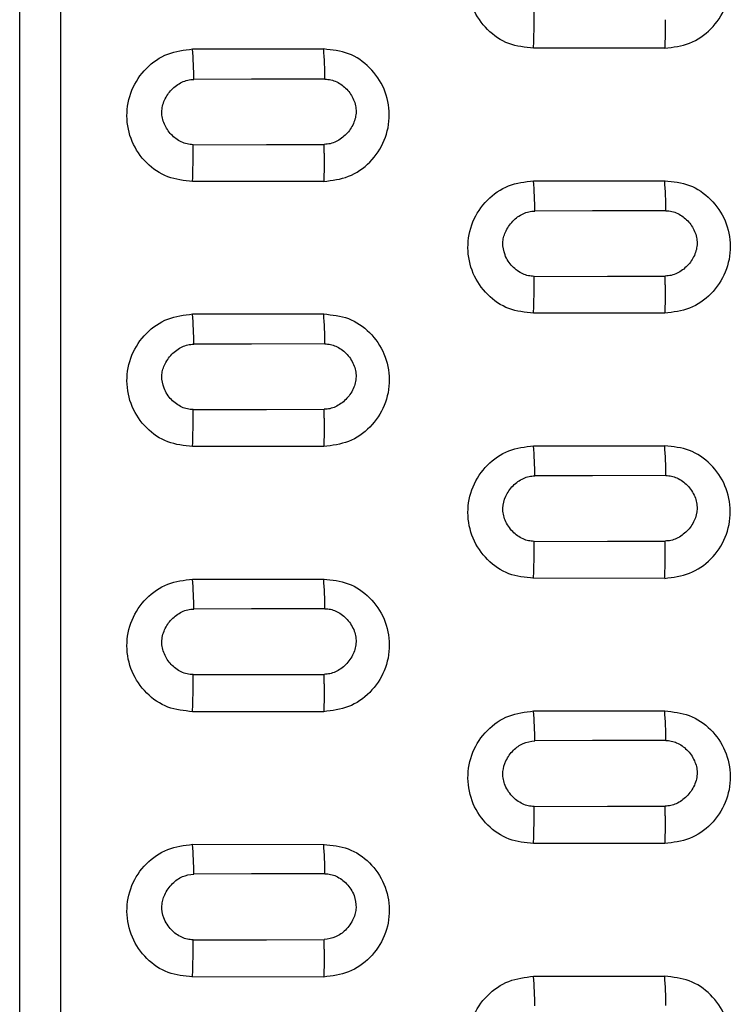
# Model space of a CAD drawing. Units: inches. Extents: x 19 to 980, y 9 to 2974.
# Drawn here: x 706 to 760, y 459 to 534 of the extents above; entities that cross this region are included whole.
import ezdxf

# ---------------------------------------------------------------- set-up
doc = ezdxf.new("R2010")
doc.units = ezdxf.units.IN
doc.header["$MEASUREMENT"] = 0

# ---------------------------------------------------------------- blocks, each defined once
blk = doc.blocks.new('A$C49286faf')
at = {"color": 7, "linetype": 'Continuous', "lineweight": 25}
for p, q in [((271.351, 2658.26), (271.351, 1985.379)), ((235.302, 2512.4), (225.302, 2512.403)), ((251.302, 2512.46), (261.302, 2512.457)), ((225.302, 2502.291), (235.302, 2502.288)), ((261.302, 2502.345), (251.302, 2502.348)), ((235.302, 2492.179), (225.302, 2492.181)), ((251.302, 2492.238), (261.302, 2492.236)), ((225.302, 2482.074), (235.302, 2482.072)), ((261.302, 2482.129), (251.302, 2482.131)), ((235.302, 2471.968), (225.302, 2471.969)), ((251.302, 2472.026), (261.302, 2472.025)), ((225.302, 2461.867), (235.302, 2461.866)), ((261.302, 2461.923), (251.302, 2461.924)), ((251.302, 2451.824), (261.302, 2451.823)), ((235.302, 2451.767), (225.302, 2451.767)), ((225.302, 2441.67), (235.302, 2441.67)), ((261.302, 2441.727), (251.302, 2441.727))]:
    blk.add_line(p, q, dxfattribs=at)
at = {"color": 7, "linetype": 'Continuous', "lineweight": 25, "flags": 128}
for points in [[(261.265, 2509.626), (255.665, 2509.613), (251.265, 2509.604)], [(251.208, 2504.586), (256.808, 2504.599), (261.208, 2504.608)], [(235.265, 2499.461), (229.665, 2499.449), (225.265, 2499.439)], [(225.208, 2494.429), (230.808, 2494.442), (235.208, 2494.451)], [(261.264, 2489.413), (255.664, 2489.401), (251.264, 2489.391)], [(251.209, 2484.389), (256.809, 2484.401), (261.209, 2484.411)], [(235.263, 2479.254), (229.663, 2479.242), (225.263, 2479.232)], [(225.21, 2474.237), (230.809, 2474.249), (235.209, 2474.259)], [(261.263, 2469.211), (255.663, 2469.199), (251.263, 2469.189)], [(251.21, 2464.201), (256.81, 2464.213), (261.21, 2464.223)], [(235.262, 2459.058), (229.662, 2459.045), (225.262, 2459.036)], [(225.211, 2454.054), (230.811, 2454.067), (235.211, 2454.076)], [(261.262, 2449.02), (255.662, 2449.007), (251.262, 2448.998)], [(251.211, 2444.023), (256.811, 2444.035), (261.211, 2444.045)]]:
    blk.add_lwpolyline(points, dxfattribs=at)
at = {"color": 7, "linetype": 'Continuous', "lineweight": 25}
for centre, radius, start, end in [((249.845, 2514.547), 24.638, 179.80341, 185.01649), ((259.647, 2514.563), 24.44, 179.78795, 185.05405), ((317.105, 2510.347), 65.844, 179.99862, 180.64699), ((327.105, 2510.369), 65.844, 179.99862, 180.64699), ((276.207, 2504.502), 24.999, 179.8058, 184.96515), ((285.972, 2504.517), 24.765, 179.78796, 185.00874), ((291.237, 2500.168), 65.977, 179.99876, 180.63302), ((301.237, 2500.19), 65.977, 179.99876, 180.63303), ((250.629, 2494.346), 25.421, 179.81086, 184.90483), ((260.359, 2494.36), 25.151, 179.79093, 184.95392), ((317.36, 2490.107), 66.1, 179.99889, 180.61988), ((327.36, 2490.129), 66.1, 179.99889, 180.61989), ((276.992, 2484.304), 25.783, 179.81254, 184.85556), ((286.726, 2484.319), 25.518, 179.79342, 184.90297), ((271.031, 2480.096), 45.772, 177.53045, 180.20262), ((291.486, 2479.933), 66.226, 179.99902, 180.60608), ((301.486, 2479.955), 66.226, 179.99902, 180.60609), ((251.375, 2474.152), 26.166, 179.81403, 184.80452), ((261.115, 2474.167), 25.905, 179.79573, 184.85023), ((317.602, 2469.876), 66.343, 179.99913, 180.59307), ((327.602, 2469.898), 66.343, 179.99913, 180.59308), ((277.74, 2464.116), 26.53, 179.81517, 184.75696), ((287.484, 2464.13), 26.274, 179.79762, 184.8011), ((291.722, 2459.708), 66.463, 179.99924, 180.57942), ((301.722, 2459.73), 66.463, 179.99924, 180.57944), ((252.125, 2453.968), 26.914, 179.8161, 184.7078), ((261.873, 2453.983), 26.663, 179.79931, 184.75032), ((317.832, 2449.656), 66.574, 179.99934, 180.56654), ((327.833, 2449.678), 66.574, 179.99934, 180.56654), ((278.491, 2443.936), 27.28, 179.81674, 184.66186), ((288.244, 2443.951), 27.033, 179.80065, 184.7029), ((301.946, 2439.515), 66.688, 179.99944, 180.55306)]:
    blk.add_arc(centre, radius, start, end, dxfattribs=at)
for points, knots in [([(274.482, 2657.73), (274.482, 2642.117), (274.482, 2610.891), (274.482, 2563.696), (274.482, 2516.272), (274.482, 2468.616), (274.482, 2420.761), (274.482, 2372.731), (274.482, 2324.55), (274.482, 2276.245), (274.482, 2227.84), (274.482, 2179.362), (274.482, 2130.836), (274.482, 2082.288), (274.482, 2033.823), (274.482, 2001.569), (274.482, 1985.484)], [0, 0, 0, 0, 0.071455, 0.14291, 0.214365, 0.28582, 0.357275, 0.42873, 0.500185, 0.57164, 0.643095, 0.71455, 0.786005, 0.85746, 0.928915, 1, 1, 1, 1]), ([(225.302, 2522.518), (224.661, 2522.438), (223.359, 2522.276), (221.69, 2521.118), (220.559, 2519.431), (220.167, 2517.411), (220.578, 2515.404), (221.713, 2513.743), (223.375, 2512.602), (224.664, 2512.469), (225.302, 2512.403)], [0, 0, 0, 0, 0.1207837, 0.2455631, 0.3741296, 0.5042477, 0.6327862, 0.7582793, 0.8805186, 1, 1, 1, 1]), ([(235.302, 2522.514), (235.937, 2522.449), (237.224, 2522.317), (238.884, 2521.18), (240.021, 2519.524), (240.436, 2517.519), (240.05, 2515.503), (238.927, 2513.813), (237.258, 2512.646), (235.949, 2512.481), (235.302, 2512.4)], [0, 0, 0, 0, 0.119168, 0.241124, 0.366627, 0.495212, 0.624967, 0.753057, 0.878007, 1, 1, 1, 1]), ([(251.302, 2502.348), (250.667, 2502.413), (249.378, 2502.546), (247.716, 2503.685), (246.58, 2505.344), (246.168, 2507.346), (246.554, 2509.359), (247.677, 2511.047), (249.345, 2512.215), (250.654, 2512.379), (251.302, 2512.46)], [0, 0, 0, 0, 0.119039, 0.241822, 0.367083, 0.495289, 0.624866, 0.752947, 0.877876, 1, 1, 1, 1]), ([(261.302, 2512.457), (261.938, 2512.392), (263.224, 2512.259), (264.884, 2511.123), (266.021, 2509.467), (266.436, 2507.463), (266.05, 2505.447), (264.927, 2503.758), (263.258, 2502.591), (261.949, 2502.426), (261.302, 2502.345)], [0, 0, 0, 0, 0.119293, 0.241319, 0.366767, 0.49527, 0.624898, 0.752908, 0.877866, 1, 1, 1, 1]), ([(251.208, 2504.586), (251.062, 2504.596), (250.768, 2504.615), (250.177, 2504.826), (249.494, 2505.333), (248.933, 2506.189), (248.804, 2507.009), (248.876, 2507.612), (249.11, 2508.212), (249.571, 2508.879), (250.358, 2509.472), (250.965, 2509.56), (251.265, 2509.604)], [0, 0, 0, 0, 0.0567097, 0.1147836, 0.2426773, 0.3827817, 0.5081409, 0.5642531, 0.623675, 0.762924, 0.8830279, 1, 1, 1, 1]), ([(261.265, 2509.626), (261.41, 2509.616), (261.705, 2509.597), (262.295, 2509.385), (262.978, 2508.878), (263.54, 2508.021), (263.669, 2507.2), (263.595, 2506.596), (263.361, 2505.996), (262.898, 2505.331), (262.112, 2504.74), (261.507, 2504.652), (261.208, 2504.608)], [0, 0, 0, 0, 0.056665, 0.114718, 0.242628, 0.382993, 0.508638, 0.564843, 0.624316, 0.763505, 0.883287, 1, 1, 1, 1]), ([(225.302, 2492.181), (224.661, 2492.248), (223.366, 2492.382), (221.705, 2493.529), (220.576, 2495.189), (220.168, 2497.186), (220.557, 2499.195), (221.678, 2500.88), (223.346, 2502.046), (224.655, 2502.21), (225.302, 2502.291)], [0, 0, 0, 0, 0.120264, 0.242999, 0.368029, 0.495875, 0.625047, 0.752889, 0.877933, 1, 1, 1, 1]), ([(235.302, 2502.288), (235.936, 2502.223), (237.225, 2502.09), (238.887, 2500.952), (240.023, 2499.292), (240.435, 2497.292), (240.05, 2495.28), (238.928, 2493.592), (237.259, 2492.424), (235.948, 2492.26), (235.302, 2492.179)], [0, 0, 0, 0, 0.119064, 0.242014, 0.367341, 0.495462, 0.624737, 0.752638, 0.87787, 1, 1, 1, 1]), ([(225.208, 2494.429), (225.07, 2494.438), (224.789, 2494.455), (224.221, 2494.649), (223.553, 2495.116), (223.084, 2495.798), (222.867, 2496.415), (222.816, 2496.891), (222.867, 2497.374), (223.081, 2498.021), (223.569, 2498.723), (224.25, 2499.206), (224.833, 2499.411), (225.122, 2499.43), (225.265, 2499.439)], [0, 0, 0, 0, 0.05408, 0.109646, 0.232189, 0.366059, 0.428851, 0.489996, 0.554938, 0.621017, 0.759809, 0.887079, 0.944404, 1, 1, 1, 1]), ([(235.265, 2499.461), (235.413, 2499.451), (235.714, 2499.431), (236.317, 2499.211), (237.009, 2498.685), (237.474, 2497.942), (237.635, 2497.281), (237.653, 2496.679), (237.432, 2495.917), (236.887, 2495.171), (236.121, 2494.585), (235.514, 2494.496), (235.208, 2494.451)], [0, 0, 0, 0, 0.057982, 0.117435, 0.248443, 0.391997, 0.453689, 0.517312, 0.630309, 0.762893, 0.880602, 1, 1, 1, 1]), ([(251.302, 2482.131), (250.662, 2482.197), (249.368, 2482.332), (247.704, 2483.479), (246.573, 2485.143), (246.168, 2487.146), (246.562, 2489.156), (247.687, 2490.836), (249.353, 2491.995), (250.657, 2492.158), (251.302, 2492.238)], [0, 0, 0, 0, 0.120227, 0.243075, 0.368526, 0.496667, 0.625864, 0.753675, 0.87816, 1, 1, 1, 1]), ([(261.302, 2492.236), (261.942, 2492.169), (263.237, 2492.034), (264.901, 2490.886), (266.031, 2489.222), (266.435, 2487.219), (266.042, 2485.211), (264.917, 2483.532), (263.252, 2482.372), (261.947, 2482.209), (261.302, 2482.129)], [0, 0, 0, 0, 0.120307, 0.243268, 0.368755, 0.496906, 0.625986, 0.753527, 0.878104, 1, 1, 1, 1]), ([(251.209, 2484.389), (251.068, 2484.398), (250.782, 2484.415), (250.207, 2484.614), (249.531, 2485.095), (249.06, 2485.796), (248.854, 2486.433), (248.804, 2487.069), (249.005, 2487.869), (249.573, 2488.676), (250.239, 2489.153), (250.825, 2489.362), (251.119, 2489.382), (251.264, 2489.391)], [0, 0, 0, 0, 0.05499, 0.111812, 0.235577, 0.373543, 0.437173, 0.499755, 0.625407, 0.757704, 0.884971, 0.943213, 1, 1, 1, 1]), ([(261.264, 2489.413), (261.417, 2489.403), (261.728, 2489.382), (262.322, 2489.156), (262.97, 2488.669), (263.416, 2487.99), (263.611, 2487.385), (263.658, 2486.915), (263.6, 2486.446), (263.391, 2485.839), (262.931, 2485.162), (262.275, 2484.673), (261.676, 2484.445), (261.362, 2484.422), (261.209, 2484.411)], [0, 0, 0, 0, 0.0595626, 0.1215017, 0.2455901, 0.3715603, 0.4352626, 0.4964373, 0.5580064, 0.6223294, 0.7506835, 0.8772873, 0.9401262, 1, 1, 1, 1]), ([(225.302, 2482.074), (224.655, 2481.993), (223.35, 2481.83), (221.683, 2480.668), (220.56, 2478.988), (220.168, 2476.979), (220.574, 2474.98), (221.701, 2473.321), (223.362, 2472.172), (224.657, 2472.037), (225.302, 2471.969)], [0, 0, 0, 0, 0.122157, 0.246771, 0.374512, 0.503538, 0.631452, 0.75653, 0.878886, 1, 1, 1, 1]), ([(235.302, 2482.072), (235.943, 2482.005), (237.238, 2481.87), (238.902, 2480.722), (240.031, 2479.058), (240.435, 2477.057), (240.042, 2475.05), (238.918, 2473.371), (237.253, 2472.211), (235.947, 2472.048), (235.302, 2471.968)], [0, 0, 0, 0, 0.120466, 0.243499, 0.3689, 0.496929, 0.62584, 0.753287, 0.877952, 1, 1, 1, 1]), ([(225.209, 2474.237), (225.067, 2474.246), (224.779, 2474.264), (224.196, 2474.468), (223.518, 2474.955), (223.05, 2475.661), (222.852, 2476.293), (222.805, 2476.919), (223.003, 2477.706), (223.564, 2478.508), (224.227, 2478.987), (224.818, 2479.203), (225.116, 2479.222), (225.263, 2479.232)], [0, 0, 0, 0, 0.055691, 0.112891, 0.239289, 0.376706, 0.439296, 0.500716, 0.624681, 0.754813, 0.883181, 0.942222, 1, 1, 1, 1]), ([(235.263, 2479.254), (235.406, 2479.245), (235.694, 2479.227), (236.277, 2479.023), (236.956, 2478.534), (237.423, 2477.827), (237.621, 2477.195), (237.667, 2476.569), (237.467, 2475.781), (236.904, 2474.979), (236.241, 2474.501), (235.652, 2474.288), (235.356, 2474.269), (235.209, 2474.259)], [0, 0, 0, 0, 0.0556847, 0.112921, 0.239564, 0.3771863, 0.4397723, 0.501168, 0.6252728, 0.7557465, 0.8839589, 0.9426323, 1, 1, 1, 1]), ([(251.302, 2461.924), (250.657, 2461.991), (249.363, 2462.127), (247.703, 2463.274), (246.575, 2464.931), (246.168, 2466.928), (246.557, 2468.934), (247.677, 2470.615), (249.343, 2471.781), (250.653, 2471.945), (251.302, 2472.026)], [0, 0, 0, 0, 0.121152, 0.243382, 0.368512, 0.496286, 0.624977, 0.752409, 0.877279, 1, 1, 1, 1]), ([(261.302, 2472.025), (261.946, 2471.957), (263.239, 2471.822), (264.899, 2470.676), (266.026, 2469.022), (266.435, 2467.023), (266.047, 2465.014), (264.924, 2463.331), (263.257, 2462.166), (261.949, 2462.003), (261.302, 2461.923)], [0, 0, 0, 0, 0.121142, 0.243213, 0.368319, 0.496008, 0.625176, 0.752745, 0.877587, 1, 1, 1, 1]), ([(251.21, 2464.201), (251.069, 2464.21), (250.783, 2464.228), (250.21, 2464.425), (249.535, 2464.902), (249.063, 2465.598), (248.856, 2466.232), (248.803, 2466.866), (249.002, 2467.666), (249.568, 2468.473), (250.236, 2468.95), (250.822, 2469.16), (251.117, 2469.18), (251.263, 2469.189)], [0, 0, 0, 0, 0.055131, 0.112085, 0.23557, 0.373011, 0.436515, 0.498938, 0.624199, 0.756832, 0.88436, 0.942915, 1, 1, 1, 1]), ([(261.263, 2469.211), (261.408, 2469.202), (261.701, 2469.184), (262.29, 2468.974), (262.967, 2468.477), (263.531, 2467.632), (263.669, 2466.823), (263.602, 2466.23), (263.384, 2465.65), (262.934, 2464.967), (262.261, 2464.472), (261.664, 2464.259), (261.361, 2464.235), (261.21, 2464.223)], [0, 0, 0, 0, 0.056802, 0.114776, 0.242671, 0.380684, 0.506084, 0.560725, 0.617448, 0.752107, 0.880869, 0.940775, 1, 1, 1, 1]), ([(225.302, 2451.767), (224.657, 2451.835), (223.36, 2451.971), (221.7, 2453.12), (220.575, 2454.775), (220.169, 2456.769), (220.556, 2458.773), (221.676, 2460.455), (223.343, 2461.622), (224.652, 2461.786), (225.302, 2461.867)], [0, 0, 0, 0, 0.121394, 0.243917, 0.368769, 0.496056, 0.624703, 0.752227, 0.87715, 1, 1, 1, 1]), ([(235.302, 2461.866), (235.945, 2461.798), (237.238, 2461.663), (238.897, 2460.518), (240.025, 2458.865), (240.435, 2456.869), (240.048, 2454.861), (238.928, 2453.178), (237.26, 2452.011), (235.951, 2451.848), (235.302, 2451.767)], [0, 0, 0, 0, 0.121165, 0.243303, 0.36825, 0.495875, 0.624821, 0.752256, 0.877216, 1, 1, 1, 1]), ([(225.211, 2454.054), (225.058, 2454.065), (224.746, 2454.086), (224.152, 2454.31), (223.503, 2454.794), (223.057, 2455.47), (222.862, 2456.073), (222.815, 2456.541), (222.872, 2457.008), (223.079, 2457.612), (223.538, 2458.288), (224.195, 2458.774), (224.794, 2459.001), (225.109, 2459.024), (225.262, 2459.036)], [0, 0, 0, 0, 0.059902, 0.122085, 0.246306, 0.372038, 0.435521, 0.496475, 0.557817, 0.621895, 0.74994, 0.876626, 0.939731, 1, 1, 1, 1]), ([(235.262, 2459.058), (235.407, 2459.048), (235.701, 2459.03), (236.29, 2458.82), (236.968, 2458.323), (237.531, 2457.479), (237.669, 2456.672), (237.602, 2456.081), (237.385, 2455.502), (236.935, 2454.82), (236.263, 2454.326), (235.665, 2454.113), (235.362, 2454.088), (235.211, 2454.076)], [0, 0, 0, 0, 0.056908, 0.115001, 0.243203, 0.381124, 0.506087, 0.560613, 0.617242, 0.751641, 0.880593, 0.940608, 1, 1, 1, 1]), ([(251.302, 2451.824), (250.653, 2451.743), (249.344, 2451.58), (247.677, 2450.414), (246.557, 2448.733), (246.169, 2446.73), (246.574, 2444.737), (247.699, 2443.08), (249.36, 2441.931), (250.656, 2441.795), (251.302, 2441.727)], [0, 0, 0, 0, 0.122832, 0.247774, 0.375288, 0.503638, 0.630951, 0.755896, 0.878471, 1, 1, 1, 1]), ([(261.302, 2451.823), (261.946, 2451.756), (263.241, 2451.62), (264.9, 2450.473), (266.027, 2448.819), (266.435, 2446.824), (266.047, 2444.815), (264.922, 2443.13), (263.252, 2441.968), (261.946, 2441.806), (261.302, 2441.727)], [0, 0, 0, 0, 0.121427, 0.243692, 0.368729, 0.496106, 0.62497, 0.752753, 0.877991, 1, 1, 1, 1]), ([(251.211, 2444.023), (251.058, 2444.034), (250.747, 2444.055), (250.153, 2444.278), (249.504, 2444.762), (249.057, 2445.437), (248.862, 2446.039), (248.815, 2446.506), (248.872, 2446.973), (249.079, 2447.576), (249.538, 2448.251), (250.195, 2448.737), (250.794, 2448.964), (251.108, 2448.987), (251.262, 2448.998)], [0, 0, 0, 0, 0.059975, 0.122223, 0.246511, 0.372214, 0.435648, 0.496543, 0.55782, 0.621837, 0.749806, 0.876511, 0.939663, 1, 1, 1, 1]), ([(261.262, 2449.02), (261.414, 2449.009), (261.726, 2448.988), (262.319, 2448.764), (262.968, 2448.28), (263.415, 2447.605), (263.61, 2447.003), (263.658, 2446.536), (263.6, 2446.069), (263.392, 2445.465), (262.932, 2444.791), (262.276, 2444.305), (261.678, 2444.079), (261.364, 2444.056), (261.211, 2444.045)], [0, 0, 0, 0, 0.059872, 0.122085, 0.24645, 0.372284, 0.435782, 0.496704, 0.558007, 0.622087, 0.75016, 0.876848, 0.939877, 1, 1, 1, 1]), ([(225.302, 2441.67), (224.654, 2441.589), (223.347, 2441.427), (221.681, 2440.264), (220.559, 2438.585), (220.169, 2436.582), (220.573, 2434.589), (221.696, 2432.931), (223.358, 2431.781), (224.655, 2431.643), (225.302, 2431.575)], [0, 0, 0, 0, 0.122712, 0.247509, 0.374898, 0.503375, 0.630537, 0.755495, 0.878225, 1, 1, 1, 1]), ([(235.302, 2441.67), (235.947, 2441.602), (237.243, 2441.465), (238.904, 2440.317), (240.03, 2438.659), (240.434, 2436.665), (240.045, 2434.661), (238.922, 2432.979), (237.254, 2431.817), (235.947, 2431.655), (235.302, 2431.576)], [0, 0, 0, 0, 0.12157, 0.244121, 0.369306, 0.496815, 0.62496, 0.752508, 0.877812, 1, 1, 1, 1])]:
    blk.add_open_spline(points, degree=3, knots=knots, dxfattribs=at)
for points in [[(251.261, 2510.349), (251.261, 2510.548), (251.263, 2510.947), (251.271, 2511.512), (251.284, 2512.032), (251.296, 2512.313), (251.302, 2512.454)], [(261.301, 2512.463), (261.295, 2512.323), (261.283, 2512.041), (261.271, 2511.525), (261.262, 2510.964), (261.261, 2510.569), (261.261, 2510.371)], [(225.26, 2500.17), (225.261, 2500.37), (225.262, 2500.771), (225.271, 2501.34), (225.284, 2501.862), (225.296, 2502.144), (225.302, 2502.285)], [(235.301, 2502.294), (235.295, 2502.153), (235.283, 2501.872), (235.27, 2501.353), (235.262, 2500.788), (235.261, 2500.391), (235.261, 2500.192)], [(251.26, 2490.108), (251.261, 2490.31), (251.262, 2490.713), (251.27, 2491.284), (251.283, 2491.808), (251.296, 2492.091), (251.302, 2492.232)], [(261.301, 2492.242), (261.295, 2492.101), (261.283, 2491.819), (261.27, 2491.297), (261.262, 2490.73), (261.261, 2490.33), (261.26, 2490.13)], [(235.301, 2482.078), (235.295, 2481.936), (235.283, 2481.654), (235.27, 2481.13), (235.261, 2480.56), (235.26, 2480.157), (235.26, 2479.956)], [(251.259, 2469.877), (251.26, 2470.081), (251.261, 2470.489), (251.27, 2471.067), (251.283, 2471.595), (251.296, 2471.879), (251.302, 2472.02)], [(261.301, 2472.03), (261.295, 2471.889), (261.282, 2471.606), (261.269, 2471.08), (261.261, 2470.507), (261.26, 2470.102), (261.259, 2469.899)], [(225.259, 2459.709), (225.259, 2459.914), (225.26, 2460.325), (225.269, 2460.905), (225.283, 2461.436), (225.295, 2461.719), (225.302, 2461.861)], [(235.301, 2461.871), (235.295, 2461.73), (235.282, 2461.447), (235.269, 2460.919), (235.26, 2460.342), (235.259, 2459.934), (235.259, 2459.731)], [(251.258, 2449.657), (251.259, 2449.863), (251.26, 2450.276), (251.269, 2450.859), (251.283, 2451.393), (251.295, 2451.676), (251.302, 2451.818)], [(261.301, 2451.829), (261.295, 2451.687), (261.282, 2451.404), (261.269, 2450.873), (261.26, 2450.294), (261.259, 2449.884), (261.258, 2449.679)], [(225.258, 2439.493), (225.259, 2439.701), (225.26, 2440.117), (225.269, 2440.703), (225.282, 2441.238), (225.295, 2441.522), (225.302, 2441.664)], [(235.301, 2441.675), (235.295, 2441.533), (235.282, 2441.249), (235.268, 2440.717), (235.26, 2440.134), (235.259, 2439.722), (235.258, 2439.515)]]:
    blk.add_open_spline(points, degree=3, dxfattribs=at)

msp = doc.modelspace()

# ---------------------------------------------------------------- block references
at = {"rotation": 180}
msp.add_blockref('A$C49286faf', (980.184, 2973.753), dxfattribs=at)

doc.saveas('drawing.dxf')
